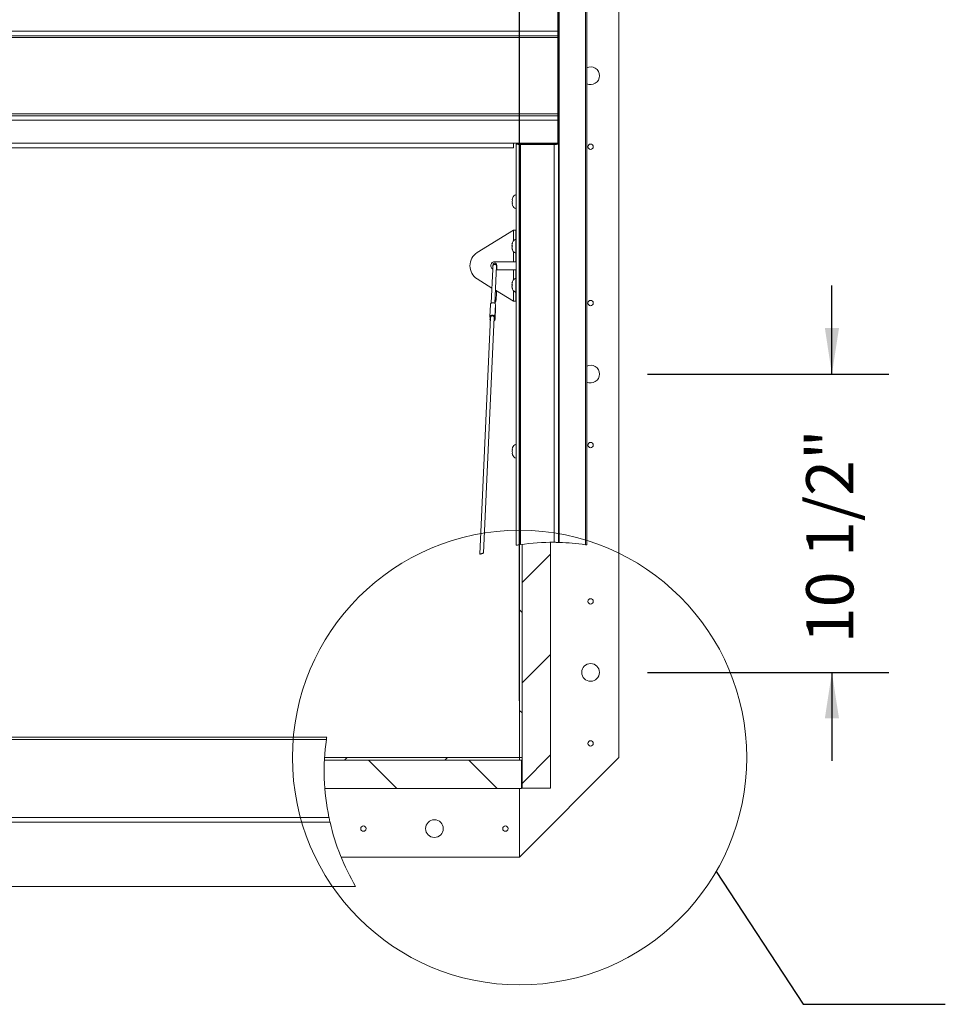
# Paper-space layout 'Top Level(2)' of a CAD drawing. Units: inches. Extents: x 0.1 to 10.8, y 0.2 to 8.4.
# Drawn here: x 5 to 6.6, y 4.4 to 6.1 of the extents above; entities that cross this region are included whole.
import ezdxf

# ---------------------------------------------------------------- set-up
doc = ezdxf.new("R2010")
doc.units = ezdxf.units.IN
doc.header["$MEASUREMENT"] = 0
doc.layers.add('FORMAT', color=7, linetype='Continuous')
doc.styles.add('SLDTEXTSTYLE0', font='TXT', dxfattribs={"width": 0.75})
doc.styles.add('SLDTEXTSTYLE1', font='TXT', dxfattribs={"width": 0.605})
doc.dimstyles.new('SLDDIMSTYLE6', dxfattribs={"dimtxt": 0.083333, "dimasz": 0.080892, "dimexe": 0, "dimexo": 0.0625, "dimgap": 0.020833, "dimtad": 0, "dimlfac": 20, "dimrnd": 1e-09, "dimzin": 12, "dimdsep": 46, "dimtxsty": 'SLDTEXTSTYLE0', "dimsah": 1, "dimcen": 0.09, "dimadec": 0, "dimazin": 3, "dimtfac": 1, "dimtofl": 0, "dimtmove": 0, "dimatfit": 3, "dimfxl": 0, "dimfrac": 2, "dimtolj": 1, "dimtzin": 12, "dimarcsym": 0})
doc.dimstyles.new('SLDDIMSTYLE7', dxfattribs={"dimtxt": 0.080892, "dimasz": 0.080892, "dimexe": 0, "dimexo": 0.0625, "dimgap": 0.020223, "dimtad": 0, "dimlfac": 20, "dimrnd": 1e-09, "dimzin": 12, "dimdsep": 46, "dimtxsty": 'SLDTEXTSTYLE1', "dimsah": 1, "dimcen": 0.09, "dimadec": 0, "dimazin": 3, "dimtfac": 1, "dimtmove": 0, "dimatfit": 0, "dimfxl": 0, "dimfrac": 2, "dimtolj": 1, "dimtzin": 12, "dimarcsym": 0})
doc.dimstyles.new('SLDDIMSTYLE8', dxfattribs={"dimtxt": 0, "dimasz": 0.080892, "dimexe": 0, "dimexo": 0.0625, "dimgap": 0, "dimtad": 0, "dimtih": 1, "dimtoh": 1, "dimdec": 0, "dimrnd": 1e-09, "dimzin": 0, "dimdsep": 46, "dimtxsty": 'Standard', "dimblk1": 'NONE', "dimblk2": 'NONE', "dimsah": 1, "dimcen": 0.09, "dimadec": 0, "dimazin": 0, "dimtfac": 0.080892, "dimtdec": 0, "dimtofl": 0, "dimtmove": 0, "dimatfit": 3, "dimldrblk": 'NONE', "dimfxl": 0, "dimfrac": 2, "dimtolj": 1, "dimtzin": 0, "dimarcsym": 0})

# ---------------------------------------------------------------- blocks, each defined once
blk = doc.blocks.new('*D43')
at = {"layer": 'FORMAT', "color": 7}
for p, q in [((1.0557, 4.9448), (1.0557, 7.8035)), ((5.8557, 4.9448), (5.8557, 7.8035)), ((1.0557, 7.7035), (2.7592, 7.7035)), ((5.8557, 7.7035), (4.1521, 7.7035))]:
    blk.add_line(p, q, dxfattribs=at)
for points in [[(1.0557, 7.7035), (1.139, 7.6907), (1.139, 7.7163)], [(5.8557, 7.7035), (5.7723, 7.7163), (5.7723, 7.6907)]]:
    blk.add_solid(points, dxfattribs=at)
at = {"layer": 'FORMAT', "color": 7, "attachment_point": 1, "style": 'SLDTEXTSTYLE0'}
for s, insert, char_height in [('96"', (3.3431, 7.8109, -0.2805), 0.08333), ('ROUGH OPENING LENGTH', (2.7592, 7.6785, -0.2805), 0.083333)]:
    blk.add_mtext(s, dxfattribs=dict(at, insert=insert, char_height=char_height))
blk = doc.blocks.new('*D45')
at = {"layer": 'FORMAT', "color": 7}
for p, q in [((6.4056, 5.5198), (6.4056, 5.6754)), ((6.0807, 5.5198), (6.5056, 5.5198)), ((6.0807, 4.9948), (6.5056, 4.9948)), ((6.4056, 4.9948), (6.4056, 4.8393))]:
    blk.add_line(p, q, dxfattribs=at)
for points in [[(6.4056, 5.5198), (6.4181, 5.6007), (6.3932, 5.6007)], [(6.4056, 4.9948), (6.3932, 4.9139), (6.4181, 4.9139)]]:
    blk.add_solid(points, dxfattribs=at)
at = {"layer": 'FORMAT', "color": 7, "insert": (6.3603, 5.0462, -0.2805), "char_height": 0.08333, "attachment_point": 1, "rotation": 90, "style": 'SLDTEXTSTYLE1'}
blk.add_mtext('10 1/2"', dxfattribs=at)
blk = doc.blocks.new('_NONE')

psp = doc.layouts.new('Top Level(2)')

# ---------------------------------------------------------------- hatches: boundary and pattern name
at = {"linetype": 'Continuous', "lineweight": 0}
h = psp.add_hatch(dxfattribs=at)
h.set_pattern_fill('ANSI31', angle=90, style=0)
edge = h.paths.add_edge_path(flags=0)
edge.add_arc((5.91381, 4.8215), 0.40223, 97.66502, 98.31232)
edge.add_line((5.85566, 5.2195), (5.85566, 4.84484))
edge.add_line((5.85566, 4.84484), (5.86016, 4.84484))
edge.add_line((5.86016, 4.84484), (5.86016, 5.22013))
h = psp.add_hatch(dxfattribs=at)
h.set_pattern_fill('ANSI31', style=0)
edge = h.paths.add_edge_path(flags=0)
edge.add_line((5.86016, 5.22013), (5.86016, 4.79084))
edge.add_line((5.86016, 4.79084), (5.91016, 4.79084))
edge.add_line((5.91016, 4.79084), (5.91016, 5.22371))
edge.add_arc((5.91381, 4.8215), 0.40223, 90.51986, 97.66502)
h = psp.add_hatch(dxfattribs=at)
h.set_pattern_fill('ANSI31', angle=90, style=0)
edge = h.paths.add_edge_path(flags=0)
edge.add_line((5.51279, 4.79034), (5.85916, 4.79034))
edge.add_line((5.85916, 4.79034), (5.85916, 4.84034))
edge.add_line((5.85916, 4.84034), (5.51203, 4.84034))
edge.add_arc((5.91381, 4.8215), 0.40223, 177.31612, 184.44388)
h = psp.add_hatch(dxfattribs=at)
h.set_pattern_fill('ANSI31', style=0)
edge = h.paths.add_edge_path(flags=0)
edge.add_line((5.85566, 4.84034), (5.85566, 4.84484))
edge.add_line((5.85566, 4.84484), (5.51226, 4.84484))
edge.add_arc((5.91381, 4.8215), 0.40223, 176.67423, 177.31612)
edge.add_line((5.51203, 4.84034), (5.85566, 4.84034))

# ---------------------------------------------------------------- linework, layer by layer
at = {"color": 7, "linetype": 'Continuous', "lineweight": 15}
for p, q in [((5.97158, 5.21956), (5.97158, 7.35684)), ((5.97386, 7.35684), (5.97386, 5.21922)), ((6.03066, 4.84484), (6.03066, 7.24484)), ((5.92291, 6.16379), (5.92291, 6.12314)), ((5.92437, 6.1214), (5.92437, 6.16515)), ((0.98841, 6.12314), (5.92291, 6.12314)), ((5.92291, 6.11534), (5.92291, 6.12314)), ((5.92291, 6.1214), (5.92437, 6.1214)), ((5.92437, 6.1214), (5.92437, 5.96827)), ((5.92291, 6.11534), (0.98841, 6.11534)), ((0.98841, 6.11204), (5.92291, 6.11204)), ((5.92291, 6.11204), (5.92291, 6.11534)), ((5.92291, 5.97764), (5.92291, 6.11204)), ((5.92291, 5.97764), (0.98841, 5.97764)), ((0.98841, 5.97434), (5.92291, 5.97434)), ((0.98841, 5.96654), (5.92291, 5.96654)), ((5.92291, 5.97434), (5.92291, 5.97764)), ((5.92291, 5.96654), (5.92291, 5.97434)), ((5.92437, 5.96827), (5.92291, 5.96827)), ((5.92291, 5.96654), (5.92291, 5.92589)), ((5.92437, 5.92452), (5.92437, 5.96827)), ((1.06654, 5.92589), (5.84479, 5.92589)), ((1.06654, 5.91809), (5.84479, 5.91809)), ((5.84479, 5.91809), (5.84479, 5.92589)), ((5.92291, 5.92589), (5.84479, 5.92589)), ((5.84937, 5.21853), (5.84937, 5.92452)), ((5.85387, 5.92452), (5.84937, 5.92452)), ((5.85566, 5.92589), (5.85566, 5.92434)), ((5.85717, 5.92432), (5.91657, 5.92432)), ((5.85717, 5.92405), (5.85717, 5.92432)), ((5.85717, 5.92405), (5.91657, 5.92405)), ((5.85717, 5.92405), (5.85717, 5.21972)), ((5.86016, 5.92589), (5.86016, 5.92432)), ((5.91016, 5.92432), (5.91016, 5.92589)), ((5.91657, 5.92432), (5.91657, 5.92405)), ((5.91657, 5.22372), (5.91657, 5.92405)), ((5.91987, 5.92452), (5.91987, 5.92589)), ((5.91987, 5.92452), (5.92437, 5.92452)), ((5.92437, 5.92452), (5.92437, 5.22359)), ((5.84329, 5.82969), (5.84259, 5.82644)), ((5.84329, 5.82644), (5.84259, 5.82319)), ((5.84259, 5.82319), (5.84329, 5.81995)), ((5.84259, 5.81995), (5.84329, 5.8167)), ((5.84486, 5.77296), (5.78085, 5.73374)), ((5.84906, 5.77296), (5.84486, 5.77296)), ((5.84906, 5.76046), (5.84906, 5.77296)), ((5.84906, 5.77296), (5.84937, 5.77296)), ((5.84937, 5.76046), (5.84906, 5.76046)), ((5.84906, 5.71749), (5.84906, 5.76046)), ((5.84228, 5.74859), (5.84298, 5.75046)), ((5.84228, 5.74671), (5.84298, 5.74484)), ((5.84298, 5.74484), (5.84228, 5.74296)), ((5.84298, 5.73921), (5.84228, 5.74109)), ((5.8085, 5.70424), (5.80576, 5.64449)), ((5.80879, 5.7106), (5.8085, 5.70432)), ((5.81191, 5.71749), (5.84486, 5.71749)), ((5.812, 5.64416), (5.81503, 5.71032)), ((5.84486, 5.70344), (5.81472, 5.70344)), ((5.84486, 5.71749), (5.84906, 5.71749)), ((5.84906, 5.70344), (5.84486, 5.70344)), ((5.84906, 5.71749), (5.84937, 5.71749)), ((5.84937, 5.70344), (5.84906, 5.70344)), ((5.84906, 5.66046), (5.84906, 5.70344)), ((5.80698, 5.67117), (5.78085, 5.68718)), ((5.84486, 5.64796), (5.81307, 5.66744)), ((5.84228, 5.67984), (5.84298, 5.68171)), ((5.84228, 5.67796), (5.84298, 5.67609)), ((5.84298, 5.67609), (5.84228, 5.67421)), ((5.84298, 5.67046), (5.84228, 5.67234)), ((5.81281, 5.65053), (5.81232, 5.651)), ((5.84906, 5.66046), (5.84937, 5.66046)), ((5.84906, 5.64796), (5.84906, 5.66046)), ((5.8043, 5.64225), (5.8033, 5.62058)), ((5.81319, 5.64205), (5.81219, 5.62038)), ((5.81337, 5.63765), (5.81238, 5.61598)), ((5.81238, 5.61578), (5.81337, 5.63745)), ((5.81337, 5.63765), (5.81337, 5.63745)), ((5.84486, 5.64796), (5.84906, 5.64796)), ((5.84937, 5.64796), (5.84906, 5.64796)), ((5.80464, 5.62012), (5.78552, 5.20274)), ((5.79187, 5.20478), (5.81089, 5.61984)), ((5.80359, 5.61824), (5.80349, 5.61598)), ((5.81106, 5.6146), (5.81109, 5.61515)), ((5.84329, 5.39051), (5.84259, 5.38726)), ((5.84329, 5.38726), (5.84259, 5.38401)), ((5.84259, 5.38401), (5.84329, 5.38077)), ((5.84259, 5.38077), (5.84329, 5.37752)), ((5.85566, 5.2195), (5.85566, 4.84484)), ((5.86016, 5.22013), (5.86016, 4.79084)), ((5.86016, 5.22013), (5.86016, 4.84484)), ((5.91016, 5.22371), (5.91016, 4.79084)), ((5.51599, 4.88093), (0.95373, 4.88093)), ((5.5154, 4.87674), (0.95373, 4.87674)), ((5.51203, 4.84034), (5.85916, 4.84034)), ((5.85566, 4.84034), (5.51203, 4.84034)), ((5.85566, 4.84484), (5.51226, 4.84484)), ((5.85566, 4.84484), (5.86016, 4.84484)), ((5.85566, 4.66984), (6.03066, 4.84484)), ((5.85566, 4.84034), (5.85566, 4.84484)), ((5.85916, 4.79034), (5.85916, 4.84034)), ((5.86016, 4.83209), (5.85916, 4.83209)), ((5.51279, 4.79034), (5.85916, 4.79034)), ((5.51324, 4.78514), (5.51323, 4.78514)), ((5.85566, 4.79034), (5.85566, 4.66984)), ((5.86016, 4.79084), (5.91016, 4.79084)), ((5.5153, 4.76703), (5.51529, 4.76703)), ((0.94939, 4.73966), (5.52, 4.73966)), ((5.52185, 4.73121), (0.94939, 4.73121)), ((5.53255, 4.69341), (5.53252, 4.69341)), ((5.54127, 4.66984), (5.85566, 4.66984)), ((0.94939, 4.61786), (5.56694, 4.61786)), ((0.94939, 4.61783), (5.56696, 4.61783)), ((5.56696, 4.61783), (5.56694, 4.61786))]:
    psp.add_line(p, q, dxfattribs=at)
at = {"color": 8, "linetype": 'Continuous', "lineweight": 15}
for p, q in [((5.92533, 5.22356), (5.92533, 7.20874)), ((5.84486, 5.77296), (5.84486, 5.75439)), ((5.84486, 5.73528), (5.84486, 5.71749)), ((5.84486, 5.70344), (5.84486, 5.68564)), ((5.84486, 5.66653), (5.84486, 5.64796))]:
    psp.add_line(p, q, dxfattribs=at)
at = {"color": 8, "linetype": 'Continuous', "lineweight": 15, "flags": 128}
for points in [[(5.80879, 5.7106), (5.80899, 5.71132), (5.80964, 5.71205), (5.81063, 5.71254), (5.81182, 5.71271), (5.81302, 5.71254), (5.81405, 5.71205), (5.81476, 5.71132), (5.81503, 5.71046), (5.81503, 5.71032)], [(5.81539, 5.7088), (5.81539, 5.70874), (5.8151, 5.70829), (5.81494, 5.70817)]]:
    psp.add_lwpolyline(points, dxfattribs=at)
at = {"color": 7, "linetype": 'Continuous', "lineweight": 15, "flags": 128}
for points in [[(5.8043, 5.64225), (5.80458, 5.64327), (5.8055, 5.64432), (5.80692, 5.64501), (5.80861, 5.64525), (5.81032, 5.64501), (5.81179, 5.64432), (5.8128, 5.64327), (5.81319, 5.64205)], [(5.8033, 5.62038), (5.80359, 5.6216), (5.80451, 5.62264), (5.80592, 5.62334), (5.80761, 5.62358), (5.80932, 5.62334), (5.8108, 5.62264), (5.8118, 5.6216), (5.81219, 5.62038)], [(5.80437, 5.61415), (5.80388, 5.61476), (5.80349, 5.61598)], [(5.80464, 5.62012), (5.8048, 5.62076), (5.80543, 5.62153), (5.80644, 5.62205), (5.80767, 5.62223), (5.80891, 5.62205), (5.80997, 5.62153), (5.81066, 5.62076), (5.81089, 5.61986), (5.81089, 5.61984)], [(5.81077, 5.61724), (5.81103, 5.6165), (5.81097, 5.61584)]]:
    psp.add_lwpolyline(points, dxfattribs=at)
at = {"color": 7, "linetype": 'Continuous', "lineweight": 15}
for centre, radius in [((5.98066, 5.91984), 0.0047), ((5.98066, 5.64484), 0.0047), ((5.98066, 5.39484), 0.0047), ((5.98066, 5.11984), 0.0047), ((5.98066, 4.99484), 0.01563), ((5.98066, 4.86984), 0.0047), ((5.70566, 4.71984), 0.01562), ((5.58066, 4.71984), 0.0047), ((5.83066, 4.71984), 0.0047)]:
    psp.add_circle(centre, radius, dxfattribs=at)
at = {"color": 7, "linetype": 'Continuous', "lineweight": 0}
psp.add_circle((5.85566, 4.84484), 0.4, dxfattribs=at)
at = {"color": 7, "linetype": 'Continuous', "lineweight": 15}
for centre, radius, start, end in [((5.98066, 6.04484), 0.01563, 0, 115.78849), ((5.98066, 6.04484), 0.01563, 244.21151, 0), ((5.85522, 5.95635), 0.03236, 259.57092, 273.44211), ((5.85634, 5.93799), 0.01369, 259.57092, 273.44211), ((5.91739, 5.93799), 0.01369, 266.55789, 280.42908), ((5.91851, 5.95635), 0.03236, 266.55789, 280.42908), ((5.85324, 5.82569), 0.01072, 111.17771, 158.48101), ((5.85324, 5.82069), 0.01072, 200.65928, 248.82229), ((5.85294, 5.74734), 0.01072, 111.17771, 173.26836), ((5.85294, 5.74234), 0.01072, 186.72209, 248.82229), ((5.79585, 5.71046), 0.02769, 122.79369, 237.20631), ((5.81191, 5.71046), 0.00703, 90, 240.96333), ((5.85294, 5.67859), 0.01072, 111.17771, 173.26836), ((5.85294, 5.67359), 0.01072, 186.72209, 248.82229), ((5.82547, 5.64038), 0.0124, 182.7657, 192.72655), ((5.79138, 5.61767), 0.01222, 352.0653, 12.79589), ((5.80938, 5.6161), 0.00301, 293.80708, 357.68369), ((5.8093, 5.61468), 0.00175, 317.66011, 37.09273), ((5.8243, 5.61869), 0.01222, 172.0653, 192.79589), ((5.98066, 5.51984), 0.01563, 0, 115.78849), ((5.98066, 5.51984), 0.01563, 244.21151, 0), ((5.85324, 5.38651), 0.01072, 111.17771, 158.48101), ((5.85324, 5.38151), 0.01072, 200.65928, 248.82229), ((5.91381, 4.8215), 0.40223, 89.6075, 98.09574), ((5.91381, 4.8215), 0.40223, 81.74255, 88.35851), ((5.91381, 4.8215), 0.40223, 172.10683, 191.74003), ((5.91381, 4.8215), 0.40223, 192.97229, 210.41648)]:
    psp.add_arc(centre, radius, start, end, dxfattribs=at)
at = {"color": 8, "linetype": 'Continuous', "lineweight": 15}
psp.add_arc((5.81038, 5.64858), 0.00312, 324.49737, 38.83294, dxfattribs=at)
at = {"color": 7, "linetype": 'Continuous', "lineweight": 15}
for points, knots in [([(5.84259, 5.82644), (5.84266, 5.82644), (5.84277, 5.82644), (5.84315, 5.82644), (5.84329, 5.82644)], [0, 0, 0, 0, 0.6212276, 1, 1, 1, 1]), ([(5.84329, 5.81995), (5.84322, 5.81995), (5.84307, 5.81995), (5.84276, 5.81995), (5.84266, 5.81995), (5.84259, 5.81995)], [0, 0, 0, 0, 0.1766606, 0.3788795, 1, 1, 1, 1]), ([(5.84298, 5.75046), (5.84291, 5.75025), (5.84276, 5.74979), (5.84245, 5.74855), (5.84236, 5.7475), (5.84228, 5.74671)], [0, 0, 0, 0, 0.1766606, 0.3788795, 1, 1, 1, 1]), ([(5.84228, 5.74296), (5.84235, 5.74217), (5.84246, 5.74089), (5.84284, 5.73967), (5.84298, 5.73921)], [0, 0, 0, 0, 0.6212276, 1, 1, 1, 1]), ([(5.81539, 5.7088), (5.81539, 5.70908), (5.81537, 5.70993), (5.81532, 5.71114), (5.81526, 5.71188), (5.81516, 5.71249), (5.81499, 5.71305), (5.81463, 5.71371), (5.81401, 5.71437), (5.81309, 5.71488), (5.81196, 5.71505), (5.8109, 5.71482), (5.81008, 5.71432), (5.80954, 5.71376), (5.80921, 5.7132), (5.80904, 5.71272), (5.80895, 5.71235), (5.80888, 5.71193), (5.80883, 5.71143), (5.8088, 5.71087), (5.80879, 5.7106)], [0, 0, 0, 0, 0.0539738, 0.1596022, 0.2716123, 0.3108614, 0.3449796, 0.3892206, 0.4408605, 0.5018496, 0.5671035, 0.6335656, 0.6860349, 0.7302583, 0.7681218, 0.7995072, 0.8258118, 0.8582074, 0.9323977, 1, 1, 1, 1]), ([(5.81503, 5.71032), (5.81504, 5.71049), (5.81506, 5.71086), (5.81509, 5.71116), (5.81509, 5.71117), (5.81509, 5.71117)], [0, 0, 0, 0, 0.3969408, 0.8077934, 1, 1, 1, 1]), ([(5.81547, 5.70344), (5.81547, 5.70359), (5.81545, 5.70543), (5.81542, 5.70718), (5.81539, 5.7088)], [0, 0, 0, 0, 0.0816177, 1, 1, 1, 1]), ([(5.84298, 5.68171), (5.84291, 5.6815), (5.84276, 5.68104), (5.84245, 5.6798), (5.84236, 5.67875), (5.84228, 5.67796)], [0, 0, 0, 0, 0.1766606, 0.3788795, 1, 1, 1, 1]), ([(5.84228, 5.67421), (5.84235, 5.67342), (5.84246, 5.67214), (5.84284, 5.67092), (5.84298, 5.67046)], [0, 0, 0, 0, 0.6212276, 1, 1, 1, 1]), ([(5.81283, 5.64642), (5.81287, 5.64645), (5.81316, 5.6467), (5.81339, 5.64719), (5.81369, 5.64779), (5.81389, 5.64855), (5.81411, 5.64965), (5.81434, 5.65146), (5.81456, 5.65393), (5.81476, 5.65696), (5.81494, 5.66045), (5.81507, 5.66353), (5.81513, 5.66557), (5.81515, 5.66617)], [0, 0, 0, 0, 0.0056724, 0.0414225, 0.0851101, 0.1485896, 0.2635599, 0.3976607, 0.5404604, 0.6768705, 0.8112595, 0.9448114, 1, 1, 1, 1]), ([(5.8125, 5.64355), (5.81251, 5.6436), (5.81257, 5.64448), (5.8127, 5.64559), (5.81286, 5.64675), (5.81298, 5.64726), (5.81297, 5.64725), (5.81297, 5.64724)], [0, 0, 0, 0, 0.0181523, 0.3700207, 0.6690374, 0.9079645, 1, 1, 1, 1]), ([(5.84259, 5.38726), (5.84266, 5.38726), (5.84277, 5.38726), (5.84315, 5.38726), (5.84329, 5.38726)], [0, 0, 0, 0, 0.6212276, 1, 1, 1, 1]), ([(5.84329, 5.38077), (5.84322, 5.38077), (5.84307, 5.38077), (5.84276, 5.38077), (5.84266, 5.38077), (5.84259, 5.38077)], [0, 0, 0, 0, 0.1766606, 0.3788795, 1, 1, 1, 1]), ([(5.84937, 5.21853), (5.84945, 5.21855), (5.84962, 5.21857), (5.85096, 5.21879), (5.85293, 5.21909), (5.85513, 5.21943), (5.85659, 5.21964), (5.85717, 5.21972)], [0, 0, 0, 0, 0.2128062, 0.425522, 0.6405047, 0.858022, 1, 1, 1, 1]), ([(5.91657, 5.22372), (5.91744, 5.22371), (5.91919, 5.22369), (5.92153, 5.22365), (5.92329, 5.22362), (5.92423, 5.22359), (5.92433, 5.22359), (5.92437, 5.22359)], [0, 0, 0, 0, 0.2140035, 0.4279918, 0.6423899, 0.8574069, 1, 1, 1, 1]), ([(5.92437, 5.22359), (5.9244, 5.22359), (5.92448, 5.22359), (5.92492, 5.22357), (5.92525, 5.22356), (5.92533, 5.22356)], [0, 0, 0, 0, 0.4291446, 0.8582874, 1, 1, 1, 1]), ([(5.97158, 5.21956), (5.97213, 5.21948), (5.97324, 5.21931), (5.97381, 5.21923), (5.97385, 5.21922), (5.97386, 5.21922)], [0, 0, 0, 0, 0.42772842, 0.85558023, 1, 1, 1, 1]), ([(5.78559, 5.20274), (5.78557, 5.20273), (5.78551, 5.20271), (5.78578, 5.20281), (5.78626, 5.20297), (5.78686, 5.20317), (5.78753, 5.20339), (5.78809, 5.20358), (5.7884, 5.20368), (5.78849, 5.20371)], [0, 0, 0, 0, 0.1291503, 0.3629522, 0.537765, 0.6763749, 0.8155542, 0.9434955, 1, 1, 1, 1]), ([(5.78849, 5.20371), (5.78885, 5.20382), (5.78971, 5.2041), (5.79082, 5.20446), (5.79171, 5.20475), (5.79178, 5.20477), (5.79181, 5.20478)], [0, 0, 0, 0, 0.1709904, 0.4056685, 0.7310277, 1, 1, 1, 1]), ([(5.5154, 4.87674), (5.51547, 4.87725), (5.51561, 4.87828), (5.5158, 4.87959), (5.51594, 4.88051), (5.516, 4.88095), (5.51599, 4.88089), (5.51599, 4.88087)], [0, 0, 0, 0, 0.2300841, 0.4602059, 0.6892131, 0.9158966, 1, 1, 1, 1]), ([(5.52185, 4.73121), (5.52181, 4.73137), (5.52174, 4.73169), (5.5214, 4.73318), (5.52094, 4.73525), (5.52044, 4.73753), (5.52013, 4.73904), (5.52, 4.73966)], [0, 0, 0, 0, 0.20881183, 0.41751401, 0.62916989, 0.84589441, 1, 1, 1, 1])]:
    psp.add_open_spline(points, degree=3, knots=knots, dxfattribs=at)

# ---------------------------------------------------------------- dimensions: what is measured, and where the dimension line sits
at = {"layer": 'FORMAT', "color": 7}
dim = psp.add_linear_dim(base=(1.05566, 7.70348), p1=(5.85566, 4.84484), p2=(1.05566, 4.84484), text='<>\\PROUGH OPENING LENGTH', dimstyle='SLDDIMSTYLE6', dxfattribs=at)
dim.commit()
dim.dimension.update_dxf_attribs({"geometry": '*D43', "text_midpoint": (3.45566, 7.70348), "dimtype": 160})
dim = psp.add_linear_dim(base=(6.40561, 4.99484), p1=(5.98066, 5.51984), p2=(5.98066, 4.99484), angle=90, dimstyle='SLDDIMSTYLE7', dxfattribs=at)
dim.commit()
dim.dimension.update_dxf_attribs({"geometry": '*D45', "text_midpoint": (6.40561, 5.25734), "dimtype": 160})

# ---------------------------------------------------------------- leaders
at = {"color": 7, "linetype": 'Continuous', "lineweight": 0, "has_arrowhead": 0}
psp.add_leader([(6.20177, 4.64431), (6.35501, 4.41068), (6.60501, 4.41068)], dimstyle='SLDDIMSTYLE8', dxfattribs=at)

doc.saveas('drawing.dxf')
